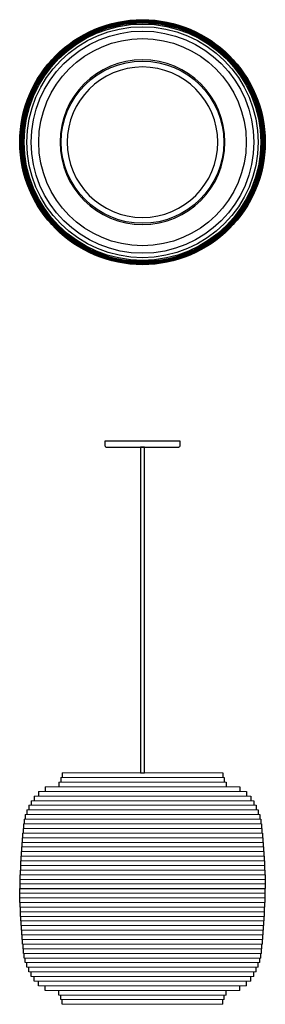
# Model space of a CAD drawing. Units: millimetres. Extents: x -188 to 188, y -1323 to 188.
import ezdxf

# ---------------------------------------------------------------- set-up
doc = ezdxf.new("R2010")
doc.units = ezdxf.units.MM
doc.layers.add('Graypants_Ausi14', color=36, linetype='Continuous', true_color=0x874900)

msp = doc.modelspace()

# ---------------------------------------------------------------- linework, layer by layer
at = {"layer": 'Graypants_Ausi14', "color": 36, "lineweight": -3, "true_color": 0x874900}
for p, q in [((-57.1, -458.4), (57.1, -458.4)), ((-57.1, -466.4), (-57.1, -458.4)), ((-55.6, -467.9), (55.6, -467.9)), ((57.1, -458.4), (57.1, -466.4))]:
    msp.add_line(p, q, dxfattribs=at)
at = {"layer": 'Graypants_Ausi14'}
for p, q in [((-124.9, -975), (-124.9, -982.1)), ((-123.3, -967.9), (-123.3, -975)), ((123.3, -967.9), (123.3, -975)), ((124.9, -975), (124.9, -982.1)), ((-159.3, -996.3), (-159.3, -1003.4)), ((-149.2, -989.2), (-149.2, -996.3)), ((-128.1, -982.1), (-128.1, -989.2)), ((128.1, -982.1), (128.1, -989.2)), ((149.2, -989.2), (149.2, -996.3)), ((159.3, -996.3), (159.3, -1003.4)), ((-170.7, -1010.5), (-170.7, -1017.6)), ((-165.8, -1003.4), (-165.8, -1010.5)), ((165.8, -1003.4), (165.8, -1010.5)), ((170.7, -1010.5), (170.7, -1017.6)), ((-177.3, -1024.7), (-177.3, -1031.8)), ((-174.4, -1017.6), (-174.4, -1024.7)), ((174.4, -1017.6), (174.4, -1024.7)), ((177.3, -1024.7), (177.3, -1031.8)), ((-181.5, -1038.9), (-181.5, -1046)), ((-179.8, -1031.8), (-179.8, -1038.9)), ((179.8, -1031.8), (179.8, -1038.9)), ((181.5, -1038.9), (181.5, -1046)), ((-183, -1053.1), (-183, -1060.2)), ((-182.4, -1046), (-182.4, -1053.1)), ((182.4, -1046), (182.4, -1053.1)), ((183, -1053.1), (183, -1060.2)), ((-184.3, -1067.3), (-184.3, -1074.4)), ((-183.7, -1060.2), (-183.7, -1067.3)), ((183.7, -1060.2), (183.7, -1067.3)), ((184.3, -1067.3), (184.3, -1074.4)), ((-185.4, -1081.5), (-185.4, -1088.6)), ((-184.8, -1074.4), (-184.8, -1081.5)), ((184.8, -1074.4), (184.8, -1081.5)), ((185.4, -1081.5), (185.4, -1088.6)), ((-186.7, -1102.8), (-186.7, -1109.9)), ((-186.3, -1095.7), (-186.3, -1102.8)), ((-185.8, -1088.6), (-185.8, -1095.7)), ((185.8, -1088.6), (185.8, -1095.7)), ((186.3, -1095.7), (186.3, -1102.8)), ((186.7, -1102.8), (186.7, -1109.9)), ((-187.4, -1117), (-187.4, -1124.1)), ((-187.1, -1109.9), (-187.1, -1117)), ((187.1, -1109.9), (187.1, -1117)), ((187.4, -1117), (187.4, -1124.1)), ((-188, -1131.2), (-188, -1138.3)), ((-187.7, -1124.1), (-187.7, -1131.2)), ((187.7, -1124.1), (187.7, -1131.2)), ((188, -1131.2), (188, -1138.3)), ((-188.1, -1138.3), (-188.1, -1145.4)), ((-188.1, -1152.5), (-188.1, -1145.4)), ((-188.1, -1145.4), (188.1, -1145.4)), ((188.1, -1138.3), (188.1, -1145.4)), ((188.1, -1152.5), (188.1, -1145.4)), ((-188, -1159.6), (-188, -1152.5)), ((-187.7, -1166.7), (-187.7, -1159.6)), ((187.7, -1166.7), (187.7, -1159.6)), ((188, -1159.6), (188, -1152.5)), ((-187.4, -1173.8), (-187.4, -1166.7)), ((-187.1, -1180.9), (-187.1, -1173.8)), ((187.1, -1180.9), (187.1, -1173.8)), ((187.4, -1173.8), (187.4, -1166.7)), ((-186.7, -1188), (-186.7, -1180.9)), ((-186.3, -1195.1), (-186.3, -1188)), ((186.3, -1195.1), (186.3, -1188)), ((186.7, -1188), (186.7, -1180.9)), ((-185.8, -1202.2), (-185.8, -1195.1)), ((-185.4, -1209.3), (-185.4, -1202.2)), ((185.4, -1209.3), (185.4, -1202.2)), ((185.8, -1202.2), (185.8, -1195.1)), ((-184.8, -1216.4), (-184.8, -1209.3)), ((-184.3, -1223.5), (-184.3, -1216.4)), ((-183.7, -1230.6), (-183.7, -1223.5)), ((183.7, -1230.6), (183.7, -1223.5)), ((184.3, -1223.5), (184.3, -1216.4)), ((184.8, -1216.4), (184.8, -1209.3)), ((-183, -1237.7), (-183, -1230.6)), ((-182.4, -1244.8), (-182.4, -1237.7)), ((182.4, -1244.8), (182.4, -1237.7)), ((183, -1237.7), (183, -1230.6)), ((-181.5, -1251.9), (-181.5, -1244.8)), ((-179.8, -1259), (-179.8, -1251.9)), ((179.8, -1259), (179.8, -1251.9)), ((181.5, -1251.9), (181.5, -1244.8)), ((-177.3, -1266.1), (-177.3, -1259)), ((-174.4, -1273.2), (-174.4, -1266.1)), ((174.4, -1273.2), (174.4, -1266.1)), ((177.3, -1266.1), (177.3, -1259)), ((-170.7, -1280.3), (-170.7, -1273.2)), ((-165.8, -1287.4), (-165.8, -1280.3)), ((165.8, -1287.4), (165.8, -1280.3)), ((170.7, -1280.3), (170.7, -1273.2)), ((-159.3, -1294.5), (-159.3, -1287.4)), ((-149.2, -1301.6), (-149.2, -1294.5)), ((149.2, -1301.6), (149.2, -1294.5)), ((159.3, -1294.5), (159.3, -1287.4)), ((-128.1, -1308.7), (-128.1, -1301.6)), ((-124.9, -1315.8), (-124.9, -1308.7)), ((124.9, -1315.8), (124.9, -1308.7)), ((128.1, -1308.7), (128.1, -1301.6)), ((-123.3, -1322.9), (-123.3, -1315.8)), ((123.3, -1322.9), (123.3, -1315.8))]:
    msp.add_line(p, q, dxfattribs=at)
at = {"layer": 'Graypants_Ausi14', "lineweight": 0}
for p, q in [((-124.9, -975), (124.9, -975)), ((-123.3, -967.9), (123.3, -967.9)), ((-159.3, -996.3), (159.3, -996.3)), ((-149.2, -989.2), (149.2, -989.2)), ((-128.1, -982.1), (128.1, -982.1)), ((-170.7, -1010.5), (170.7, -1010.5)), ((-165.8, -1003.4), (165.8, -1003.4)), ((-177.3, -1024.7), (177.3, -1024.7)), ((-174.4, -1017.6), (174.4, -1017.6)), ((-181.5, -1038.9), (181.5, -1038.9)), ((-179.8, -1031.8), (179.8, -1031.8)), ((-183, -1053.1), (183, -1053.1)), ((-182.4, -1046), (182.4, -1046)), ((-184.3, -1067.3), (184.3, -1067.3)), ((-183.7, -1060.2), (183.7, -1060.2)), ((-185.4, -1081.5), (185.4, -1081.5)), ((-184.8, -1074.4), (184.8, -1074.4)), ((-186.7, -1102.8), (186.7, -1102.8)), ((-186.3, -1095.7), (186.3, -1095.7)), ((-185.8, -1088.6), (185.8, -1088.6)), ((-187.4, -1117), (187.4, -1117)), ((-187.1, -1109.9), (187.1, -1109.9)), ((-188, -1131.2), (188, -1131.2)), ((-187.7, -1124.1), (187.7, -1124.1)), ((-188.1, -1138.3), (188.1, -1138.3)), ((-188.1, -1152.5), (188.1, -1152.5)), ((-188, -1159.6), (188, -1159.6)), ((-187.7, -1166.7), (187.7, -1166.7)), ((-187.4, -1173.8), (187.4, -1173.8)), ((-187.1, -1180.9), (187.1, -1180.9)), ((-186.7, -1188), (186.7, -1188)), ((-186.3, -1195.1), (186.3, -1195.1)), ((-185.8, -1202.2), (185.8, -1202.2)), ((-185.4, -1209.3), (185.4, -1209.3)), ((-184.8, -1216.4), (184.8, -1216.4)), ((-184.3, -1223.5), (184.3, -1223.5)), ((-183.7, -1230.6), (183.7, -1230.6)), ((-183, -1237.7), (183, -1237.7)), ((-182.4, -1244.8), (182.4, -1244.8)), ((-181.5, -1251.9), (181.5, -1251.9)), ((-179.8, -1259), (179.8, -1259)), ((-177.3, -1266.1), (177.3, -1266.1)), ((-174.4, -1273.2), (174.4, -1273.2)), ((-170.7, -1280.3), (170.7, -1280.3)), ((-165.8, -1287.4), (165.8, -1287.4)), ((-159.3, -1294.5), (159.3, -1294.5)), ((-149.2, -1301.6), (149.2, -1301.6)), ((-128.1, -1308.7), (128.1, -1308.7)), ((-124.9, -1315.8), (124.9, -1315.8)), ((-123.3, -1322.9), (123.3, -1322.9))]:
    msp.add_line(p, q, dxfattribs=at)
at = {"layer": 'Graypants_Ausi14'}
msp.add_lwpolyline([(-3, -967.9), (3, -967.9), (3, -467.9), (-3, -467.9)], close=True, dxfattribs=at)
for radius in [188, 187.6, 187, 186.3, 185.3, 184.2, 183, 181.3, 177.2, 170.5, 158.9, 124.5]:
    msp.add_circle((0, 0), radius, dxfattribs=at)
at = {"layer": 'Graypants_Ausi14', "extrusion": (0, 0, -1)}
for radius in [126.4, 115.4]:
    msp.add_circle((0, 0), radius, dxfattribs=at)
at = {"layer": 'Graypants_Ausi14', "color": 36, "lineweight": -3, "true_color": 0x874900}
msp.add_arc((-55.6, -466.4), 1.59, 180, 270, dxfattribs=at)
at = {"layer": 'Graypants_Ausi14', "color": 36, "lineweight": -3, "true_color": 0x874900, "extrusion": (0, 0, -1)}
msp.add_arc((-55.6, -466.4), 1.59, 180, 270, dxfattribs=at)

doc.saveas('drawing.dxf')
